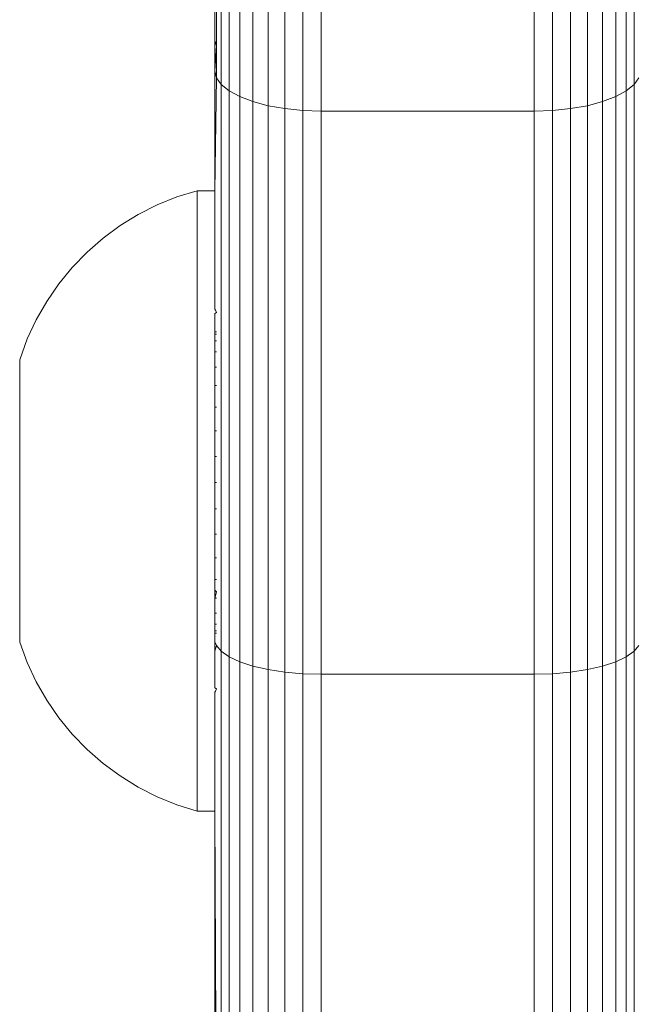
# Model space of a CAD drawing. Units: millimetres. Extents: x -4534 to 4839, y -3372 to 3925.
# Drawn here: x -15 to 2, y 2351 to 2378 of the extents above; entities that cross this region are included whole.
import ezdxf

# ---------------------------------------------------------------- set-up
doc = ezdxf.new("R2010")
doc.units = ezdxf.units.MM
doc.layers.add('Toestel 2D', color=7, linetype='Continuous', lineweight=20)

# ---------------------------------------------------------------- blocks, each defined once
blk = doc.blocks.new('1751_')
at = {"color": 0}
for p, q in [((456.779, 278.6958), (456.7744, 277.236)), ((456.779, 277.2212), (456.779, 278.6958)), ((456.7925, 277.1119), (456.7925, 278.6741)), ((457.9563, 277.1119), (457.9563, 278.6741)), ((456.8146, 277.0939), (456.8146, 278.6538)), ((457.9342, 277.0939), (457.9342, 278.6538)), ((456.8446, 277.0777), (456.8446, 278.6354)), ((456.8816, 277.0636), (456.8816, 278.6195)), ((457.8673, 277.0636), (457.8673, 278.6195)), ((457.9043, 277.0777), (457.9043, 278.6354)), ((456.9244, 277.0522), (456.9244, 278.6066)), ((456.9718, 277.0439), (456.9718, 278.5971)), ((457.0223, 277.0387), (457.0223, 278.5913)), ((457.0744, 277.037), (457.0744, 278.5894)), ((457.6744, 277.037), (457.6744, 278.5894)), ((457.7265, 277.0387), (457.7265, 278.5913)), ((457.777, 277.0439), (457.777, 278.5971)), ((457.8244, 277.0522), (457.8244, 278.6066)), ((456.7744, 277.236), (456.779, 277.2212)), ((456.7744, 277.236), (456.7744, 277.1508)), ((456.779, 277.2212), (456.7744, 277.1508)), ((456.779, 277.1311), (456.779, 277.2212)), ((456.7744, 277.1508), (456.779, 277.1311)), ((456.7744, 277.1508), (456.7744, 276.8125)), ((456.7744, 276.8125), (456.779, 277.1311)), ((456.779, 277.1311), (456.7925, 277.1119)), ((457.9563, 277.1119), (457.9699, 277.1311)), ((456.7925, 275.5142), (456.7925, 277.1119)), ((456.7925, 277.1119), (456.8146, 277.0939)), ((456.8146, 275.4986), (456.8146, 277.0939)), ((456.8146, 277.0939), (456.8446, 277.0777)), ((457.9043, 277.0777), (457.9342, 277.0939)), ((457.9342, 277.0939), (457.9563, 277.1119)), ((457.9342, 275.4986), (457.9342, 277.0939)), ((457.9563, 275.5142), (457.9563, 277.1119)), ((456.8446, 275.4845), (456.8446, 277.0777)), ((456.8446, 277.0777), (456.8816, 277.0636)), ((456.8816, 275.4724), (456.8816, 277.0636)), ((456.8816, 277.0636), (456.9244, 277.0522)), ((457.8244, 277.0522), (457.8673, 277.0636)), ((457.8673, 277.0636), (457.9043, 277.0777)), ((457.8673, 275.4724), (457.8673, 277.0636)), ((457.9043, 275.4845), (457.9043, 277.0777)), ((456.9244, 275.4626), (456.9244, 277.0522)), ((456.9244, 277.0522), (456.9718, 277.0439)), ((456.9718, 275.4553), (456.9718, 277.0439)), ((456.9718, 277.0439), (457.0223, 277.0387)), ((457.0223, 275.4509), (457.0223, 277.0387)), ((457.0223, 277.0387), (457.0744, 277.037)), ((457.0744, 277.037), (457.0744, 275.4494)), ((457.0744, 277.037), (457.6744, 277.037)), ((457.6744, 277.037), (457.7265, 277.0387)), ((457.6744, 275.4494), (457.6744, 277.037)), ((457.7265, 277.0387), (457.777, 277.0439)), ((457.7265, 275.4509), (457.7265, 277.0387)), ((457.777, 277.0439), (457.8244, 277.0522)), ((457.777, 275.4553), (457.777, 277.0439)), ((457.8244, 275.4626), (457.8244, 277.0522)), ((456.7244, 276.8121), (456.6673, 276.7952)), ((456.7744, 276.8125), (456.7244, 276.8121)), ((456.7244, 275.0638), (456.7244, 276.8121)), ((456.7744, 276.4788), (456.7744, 276.8125)), ((456.6118, 276.7726), (456.6673, 276.7952)), ((456.5584, 276.7455), (456.6118, 276.7726)), ((456.5075, 276.7141), (456.5584, 276.7455)), ((456.4593, 276.6786), (456.5075, 276.7141)), ((456.4142, 276.6392), (456.4593, 276.6786)), ((456.3725, 276.5962), (456.4142, 276.6392)), ((456.3345, 276.5499), (456.3725, 276.5962)), ((456.3005, 276.5007), (456.3345, 276.5499)), ((456.2707, 276.4488), (456.3005, 276.5007)), ((456.7761, 276.4758), (456.7744, 276.4788)), ((456.7761, 276.4758), (456.779, 276.4689)), ((456.2453, 276.3946), (456.2707, 276.4488)), ((456.7744, 276.4665), (456.779, 276.4689)), ((456.7744, 276.4665), (456.7744, 276.415)), ((456.2244, 276.3362), (456.2453, 276.3946)), ((456.7744, 276.4086), (456.7744, 276.415)), ((456.7744, 276.415), (456.779, 276.415)), ((456.7744, 276.4086), (456.779, 276.4086)), ((456.7744, 276.3894), (456.7744, 276.4086)), ((456.7744, 276.3894), (456.779, 276.3894)), ((456.7744, 276.3581), (456.7744, 276.3894)), ((456.2244, 276.3362), (456.2244, 275.5399)), ((456.7744, 276.3581), (456.779, 276.3581)), ((456.7744, 276.3156), (456.7744, 276.3581)), ((456.7744, 276.3156), (456.779, 276.3156)), ((456.7744, 276.2632), (456.7744, 276.3156)), ((456.7744, 276.2632), (456.779, 276.2632)), ((456.7744, 276.2025), (456.7744, 276.2632)), ((456.7744, 276.2025), (456.779, 276.2025)), ((456.7744, 276.1354), (456.7744, 276.2025)), ((456.7744, 276.1354), (456.779, 276.1354)), ((456.7744, 276.1354), (456.7744, 276.0638)), ((456.7744, 276.0638), (456.779, 276.0638)), ((456.7744, 276.0638), (456.7744, 275.99)), ((456.779, 275.99), (456.7744, 275.99)), ((456.7744, 275.9162), (456.7744, 275.99)), ((456.779, 275.9162), (456.7744, 275.9162)), ((456.7744, 275.8447), (456.7744, 275.9162)), ((456.779, 275.8447), (456.7744, 275.8447)), ((456.7744, 275.7775), (456.7744, 275.8447)), ((456.779, 275.7775), (456.7744, 275.7775)), ((456.7744, 275.7168), (456.7744, 275.7775)), ((456.779, 275.7168), (456.7744, 275.7168)), ((456.7744, 275.7168), (456.7744, 275.6862)), ((456.7744, 275.6862), (456.779, 275.6821)), ((456.7744, 275.6645), (456.7744, 275.6862)), ((456.779, 275.6821), (456.7744, 275.6645)), ((456.7744, 275.6219), (456.7744, 275.6645)), ((456.779, 275.6645), (456.7744, 275.6645)), ((456.779, 275.6219), (456.7744, 275.6219)), ((456.7744, 275.5906), (456.7744, 275.6219)), ((456.779, 275.5906), (456.7744, 275.5906)), ((456.7744, 275.5715), (456.7744, 275.5906)), ((456.7744, 275.565), (456.7744, 275.5715)), ((456.779, 275.5715), (456.7744, 275.5715)), ((456.779, 275.565), (456.7744, 275.565)), ((456.7744, 275.5407), (456.7744, 275.565)), ((456.2244, 275.5399), (456.2453, 275.4826)), ((456.7744, 275.5407), (456.779, 275.5307)), ((456.7744, 275.5148), (456.7744, 275.5407)), ((456.7744, 275.5148), (456.779, 275.5307)), ((456.7744, 275.411), (456.7744, 275.5148)), ((456.779, 275.5307), (456.7925, 275.5142)), ((456.7925, 273.8857), (456.7925, 275.5142)), ((456.7925, 275.5142), (456.8146, 275.4986)), ((457.9342, 275.4986), (457.9563, 275.5142)), ((457.9563, 275.5142), (457.9699, 275.5307)), ((457.9563, 273.8857), (457.9563, 275.5142)), ((456.2453, 275.4826), (456.2707, 275.4284)), ((456.8146, 273.8726), (456.8146, 275.4986)), ((456.8146, 275.4986), (456.8446, 275.4845)), ((456.8446, 273.8608), (456.8446, 275.4845)), ((456.8446, 275.4845), (456.8816, 275.4724)), ((457.8673, 275.4724), (457.9043, 275.4845)), ((457.9043, 275.4845), (457.9342, 275.4986)), ((457.9043, 273.8608), (457.9043, 275.4845)), ((457.9342, 273.8726), (457.9342, 275.4986)), ((456.8816, 273.8506), (456.8816, 275.4724)), ((456.8816, 275.4724), (456.9244, 275.4626)), ((456.9244, 273.8423), (456.9244, 275.4626)), ((456.9244, 275.4626), (456.9718, 275.4553)), ((456.9718, 273.8362), (456.9718, 275.4553)), ((456.9718, 275.4553), (457.0223, 275.4509)), ((457.0223, 273.8325), (457.0223, 275.4509)), ((457.0223, 275.4509), (457.0744, 275.4494)), ((457.0744, 275.4494), (457.0744, 273.8313)), ((457.0744, 275.4494), (457.6744, 275.4494)), ((457.6744, 275.4494), (457.7265, 275.4509)), ((457.6744, 273.8313), (457.6744, 275.4494)), ((457.7265, 275.4509), (457.777, 275.4553)), ((457.7265, 273.8325), (457.7265, 275.4509)), ((457.777, 275.4553), (457.8244, 275.4626)), ((457.777, 273.8362), (457.777, 275.4553)), ((457.8244, 275.4626), (457.8673, 275.4724)), ((457.8244, 273.8423), (457.8244, 275.4626)), ((457.8673, 273.8506), (457.8673, 275.4724)), ((456.2707, 275.4284), (456.3005, 275.3765)), ((456.779, 275.4086), (456.7744, 275.411)), ((456.7744, 275.3987), (456.7761, 275.4017)), ((456.7744, 275.0638), (456.7744, 275.3987)), ((456.7761, 275.4017), (456.779, 275.4086)), ((456.3005, 275.3765), (456.3345, 275.3272)), ((456.3345, 275.3272), (456.3725, 275.2809)), ((456.3725, 275.2809), (456.4142, 275.2378)), ((456.4142, 275.2378), (456.4593, 275.1984)), ((456.4593, 275.1984), (456.5075, 275.1629)), ((456.5075, 275.1629), (456.5584, 275.1314)), ((456.5584, 275.1314), (456.6118, 275.1043)), ((456.6118, 275.1043), (456.6673, 275.0817)), ((456.7244, 275.0638), (456.6673, 275.0817)), ((456.7244, 275.0638), (456.7744, 275.0638)), ((456.7744, 275.0638), (456.7744, 274.1981)), ((456.7744, 275.0638), (456.779, 274.1772))]:
    blk.add_line(p, q, dxfattribs=at)
blk = doc.blocks.new('VPL-06-1751')
at = {"layer": 'Toestel 2D', "xscale": 10, "yscale": 10, "zscale": 10}
blk.add_blockref('1751_', (-4577.488, -394.514), dxfattribs=at)

msp = doc.modelspace()

# ---------------------------------------------------------------- block references
msp.add_blockref('VPL-06-1751', (0, 0))

doc.saveas('drawing.dxf')
